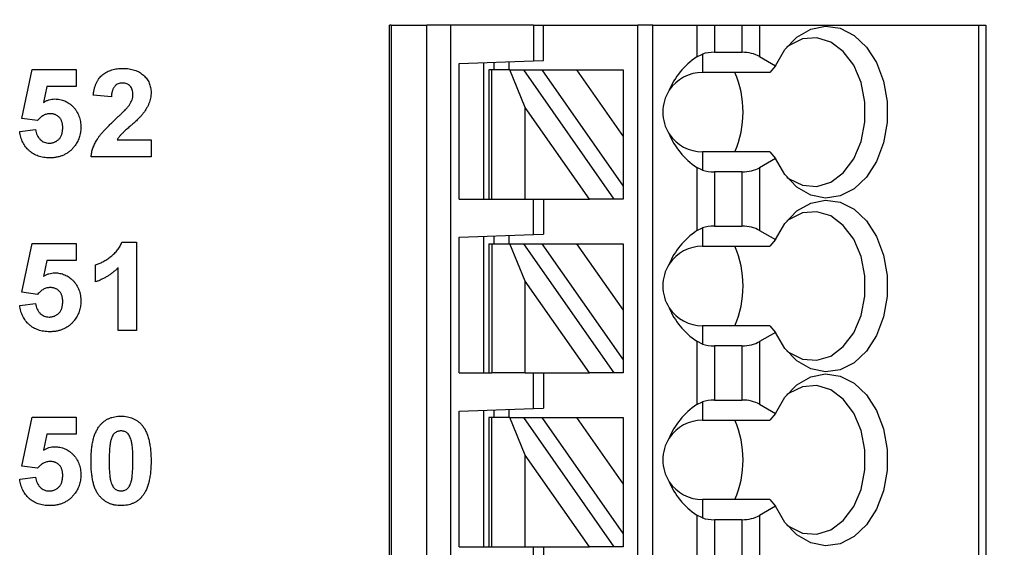
# Model space of a CAD drawing. Units: inches. Extents: x 0.1 to 16.9, y 0.1 to 10.9.
# Drawn here: x 10.9 to 11.7, y 8.2 to 8.6 of the extents above; entities that cross this region are included whole.
import ezdxf

# ---------------------------------------------------------------- set-up
doc = ezdxf.new("R2010")
doc.units = ezdxf.units.IN
doc.header["$MEASUREMENT"] = 0
doc.styles.add('SLDTEXTSTYLE0', font='TXT', dxfattribs={"width": 0.75})
doc.dimstyles.new('SLDDIMSTYLE1', dxfattribs={"dimtxt": 0.137795, "dimasz": 0.13, "dimexe": 0, "dimexo": 0.0625, "dimgap": 0.034449, "dimtad": 0, "dimtih": 1, "dimtoh": 1, "dimrnd": 1e-09, "dimzin": 4, "dimdsep": 46, "dimtxsty": 'SLDTEXTSTYLE0', "dimsah": 1, "dimcen": 0.09, "dimadec": 0, "dimazin": 1, "dimtfac": 1, "dimtofl": 0, "dimtmove": 0, "dimatfit": 3, "dimfxl": 0, "dimfrac": 2, "dimtolj": 1, "dimtzin": 12, "dimarcsym": 0})

# ---------------------------------------------------------------- blocks, each defined once
blk = doc.blocks.new('_D_1')
at = {"color": 7, "linetype": 'Continuous', "lineweight": 18}
for p, q in [((11.32908, 8.86904), (12.634, 8.86904)), ((12.59463, 8.86904), (12.59463, 6.971)), ((12.59463, 4.76904), (12.59463, 6.75225)), ((11.32908, 4.76904), (12.634, 4.76904))]:
    blk.add_line(p, q, dxfattribs=at)
for points in [[(12.59463, 8.86904), (12.57463, 8.73904), (12.61463, 8.73904)], [(12.59463, 4.76904), (12.61463, 4.89904), (12.57463, 4.89904)]]:
    blk.add_solid(points, dxfattribs=at)
at = {"color": 7, "linetype": 'Continuous', "lineweight": 18, "insert": (12.41646, 6.92988), "char_height": 0.137795, "attachment_point": 1, "style": 'SLDTEXTSTYLE0'}
blk.add_mtext('4.10', dxfattribs=at)

msp = doc.modelspace()

# ---------------------------------------------------------------- linework, layer by layer
at = {"color": 7, "linetype": 'Continuous', "lineweight": 25}
for p, q in [((11.21731, 7.78361), (11.21731, 8.61038)), ((11.2185, 8.61038), (11.21731, 8.61038)), ((11.2185, 8.61038), (11.2185, 7.78361)), ((11.2185, 8.61038), (11.24699, 8.61038)), ((11.24699, 7.78361), (11.24699, 8.61038)), ((11.26549, 8.61038), (11.24699, 8.61038)), ((11.26549, 8.61038), (11.26549, 7.78361)), ((11.33148, 8.61038), (11.26549, 8.61038)), ((11.33148, 8.61038), (11.33148, 8.58215)), ((11.33148, 8.61038), (11.33936, 8.61038)), ((11.33936, 8.58243), (11.33936, 8.61038)), ((11.33936, 8.61038), (11.41416, 8.61038)), ((11.41416, 7.78361), (11.41416, 8.61038)), ((11.42597, 8.61038), (11.41416, 8.61038)), ((11.42597, 7.78361), (11.42597, 8.61038)), ((11.42597, 8.61038), (11.46083, 8.61038)), ((11.46083, 8.61038), (11.46083, 8.58533)), ((11.46083, 8.61038), (11.47475, 8.61038)), ((11.47475, 8.61038), (11.47475, 8.58889)), ((11.47475, 8.61038), (11.49656, 8.61038)), ((11.49656, 8.61038), (11.49656, 8.58889)), ((11.49656, 8.61038), (11.51048, 8.61038)), ((11.51048, 8.61038), (11.51048, 8.58556)), ((11.51048, 8.61038), (11.68399, 8.61038)), ((11.68399, 8.61038), (11.68399, 7.78361)), ((11.68399, 8.61038), (11.68975, 8.61038)), ((11.68975, 8.61038), (11.68975, 7.78361)), ((11.46083, 8.58533), (11.46534, 8.58751)), ((11.46534, 8.58751), (11.46534, 8.57298)), ((11.47475, 8.58889), (11.49656, 8.58889)), ((11.51048, 8.58556), (11.52318, 8.57823)), ((11.27243, 8.58009), (11.33148, 8.58215)), ((11.27243, 8.47259), (11.27243, 8.58009)), ((11.29211, 8.47259), (11.29211, 8.58078)), ((11.29999, 8.58105), (11.29999, 8.57495)), ((11.3118, 8.58147), (11.3118, 8.57495)), ((11.33148, 8.58215), (11.33936, 8.58243)), ((11.52318, 8.57823), (11.51873, 8.57298)), ((10.92599, 8.5365), (10.93407, 8.57523)), ((10.93407, 8.57523), (10.96907, 8.57523)), ((10.96907, 8.57523), (10.96907, 8.56177)), ((11.29605, 8.57495), (11.29605, 8.47259)), ((11.29836, 8.57495), (11.29605, 8.57495)), ((11.29836, 8.47259), (11.29836, 8.57495)), ((11.31265, 8.57495), (11.29836, 8.57495)), ((11.32487, 8.54521), (11.31265, 8.57495)), ((11.31265, 8.57495), (11.32347, 8.57495)), ((11.32347, 8.57495), (11.39514, 8.47259)), ((11.32347, 8.57495), (11.33789, 8.57495)), ((11.33789, 8.57495), (11.40235, 8.48288)), ((11.33789, 8.57495), (11.36544, 8.57495)), ((11.36544, 8.57495), (11.40235, 8.52224)), ((11.36544, 8.57495), (11.40235, 8.57495)), ((11.40235, 8.57495), (11.40235, 8.52224)), ((11.51873, 8.57298), (11.46534, 8.57298)), ((10.94579, 8.56177), (10.943, 8.54909)), ((10.96907, 8.56177), (10.94579, 8.56177)), ((10.99689, 8.55369), (10.98253, 8.55501)), ((11.32487, 8.47259), (11.32487, 8.54521)), ((11.37572, 8.47259), (11.32487, 8.54521)), ((10.93839, 8.53485), (10.92599, 8.5365)), ((10.9242, 8.52615), (10.93676, 8.52767)), ((11.40235, 8.52224), (11.40235, 8.48288)), ((11.00144, 8.51959), (11.0283, 8.51959)), ((11.0283, 8.51959), (11.0283, 8.50613)), ((11.0283, 8.50613), (10.98074, 8.50613)), ((11.46534, 8.50999), (11.46534, 8.49546)), ((11.51873, 8.50999), (11.46534, 8.50999)), ((11.51873, 8.50999), (11.52318, 8.50474)), ((11.46083, 8.49764), (11.46083, 8.44754)), ((11.46534, 8.49546), (11.46083, 8.49764)), ((11.52318, 8.50474), (11.51048, 8.49741)), ((11.49656, 8.49408), (11.47475, 8.49408)), ((11.47475, 8.49408), (11.47475, 8.4511)), ((11.49656, 8.49408), (11.49656, 8.4511)), ((11.51048, 8.49741), (11.51048, 8.44777)), ((11.40235, 8.48288), (11.40235, 8.47259)), ((11.27243, 8.47259), (11.29605, 8.47259)), ((11.29605, 8.47259), (11.29836, 8.47259)), ((11.29836, 8.47259), (11.32487, 8.47259)), ((11.32487, 8.47259), (11.37572, 8.47259)), ((11.33148, 8.44436), (11.33148, 8.47259)), ((11.33936, 8.47259), (11.33936, 8.44463)), ((11.39514, 8.47259), (11.37572, 8.47259)), ((11.40235, 8.47259), (11.39514, 8.47259)), ((11.47475, 8.4511), (11.49656, 8.4511)), ((11.27243, 8.4423), (11.33148, 8.44436)), ((11.29999, 8.44326), (11.29999, 8.43715)), ((11.3118, 8.44367), (11.3118, 8.43715)), ((11.33148, 8.44436), (11.33936, 8.44463)), ((11.46083, 8.44754), (11.46534, 8.44971)), ((11.46534, 8.44971), (11.46534, 8.43518)), ((11.51048, 8.44777), (11.52318, 8.44043)), ((10.92599, 8.39871), (10.93407, 8.43744)), ((10.93407, 8.43744), (10.96907, 8.43744)), ((10.96907, 8.43744), (10.96907, 8.42397)), ((11.00519, 8.43833), (11.01664, 8.43833)), ((11.01664, 8.43833), (11.01664, 8.36833)), ((11.27243, 8.33479), (11.27243, 8.4423)), ((11.29211, 8.33479), (11.29211, 8.44298)), ((11.29605, 8.43715), (11.29605, 8.33479)), ((11.29605, 8.43715), (11.29836, 8.43715)), ((11.29836, 8.43715), (11.29836, 8.33479)), ((11.29836, 8.43715), (11.31265, 8.43715)), ((11.32487, 8.40741), (11.31265, 8.43715)), ((11.31265, 8.43715), (11.32347, 8.43715)), ((11.32347, 8.43715), (11.39514, 8.33479)), ((11.32347, 8.43715), (11.33789, 8.43715)), ((11.33789, 8.43715), (11.36544, 8.43715)), ((11.33789, 8.43715), (11.40235, 8.34509)), ((11.36544, 8.43715), (11.40235, 8.38445)), ((11.36544, 8.43715), (11.40235, 8.43715)), ((11.40235, 8.43715), (11.40235, 8.38445)), ((11.52318, 8.44043), (11.51873, 8.43518)), ((11.46534, 8.43518), (11.51873, 8.43518)), ((10.94579, 8.42397), (10.943, 8.4113)), ((10.96907, 8.42397), (10.94579, 8.42397)), ((10.98433, 8.40692), (10.98433, 8.42039)), ((11.00228, 8.36833), (11.00228, 8.41817)), ((11.32487, 8.33479), (11.32487, 8.40741)), ((11.37572, 8.33479), (11.32487, 8.40741)), ((10.93839, 8.39705), (10.92599, 8.39871)), ((10.9242, 8.38836), (10.93676, 8.38987)), ((11.40235, 8.38445), (11.40235, 8.34509)), ((11.01664, 8.36833), (11.00228, 8.36833)), ((11.46534, 8.37219), (11.46534, 8.35766)), ((11.51873, 8.37219), (11.46534, 8.37219)), ((11.52318, 8.36695), (11.51048, 8.35961)), ((11.51873, 8.37219), (11.52318, 8.36695)), ((11.46083, 8.35984), (11.46083, 8.30974)), ((11.46534, 8.35766), (11.46083, 8.35984)), ((11.51048, 8.35961), (11.51048, 8.30997)), ((11.49656, 8.35628), (11.47475, 8.35628)), ((11.47475, 8.35628), (11.47475, 8.3133)), ((11.49656, 8.35628), (11.49656, 8.3133)), ((11.40235, 8.34509), (11.40235, 8.33479)), ((11.27243, 8.33479), (11.29605, 8.33479)), ((11.29605, 8.33479), (11.29836, 8.33479)), ((11.32487, 8.33479), (11.29836, 8.33479)), ((11.32487, 8.33479), (11.37572, 8.33479)), ((11.33148, 8.30656), (11.33148, 8.33479)), ((11.33936, 8.33479), (11.33936, 8.30684)), ((11.39514, 8.33479), (11.37572, 8.33479)), ((11.40235, 8.33479), (11.39514, 8.33479)), ((11.46083, 8.30974), (11.46534, 8.31192)), ((11.46534, 8.31192), (11.46534, 8.29739)), ((11.47475, 8.3133), (11.49656, 8.3133)), ((11.27243, 8.3045), (11.33148, 8.30656)), ((11.27243, 8.197), (11.27243, 8.3045)), ((11.29211, 8.197), (11.29211, 8.30519)), ((11.29999, 8.30546), (11.29999, 8.29936)), ((11.3118, 8.30588), (11.3118, 8.29936)), ((11.33148, 8.30656), (11.33936, 8.30684)), ((11.51048, 8.30997), (11.52318, 8.30264)), ((11.52318, 8.30264), (11.51873, 8.29739)), ((10.92599, 8.26091), (10.93407, 8.29964)), ((10.93407, 8.29964), (10.96907, 8.29964)), ((10.96907, 8.29964), (10.96907, 8.28618)), ((11.29605, 8.29936), (11.29605, 8.197)), ((11.29836, 8.29936), (11.29605, 8.29936)), ((11.29836, 8.197), (11.29836, 8.29936)), ((11.31265, 8.29936), (11.29836, 8.29936)), ((11.32487, 8.26962), (11.31265, 8.29936)), ((11.31265, 8.29936), (11.32347, 8.29936)), ((11.32347, 8.29936), (11.39514, 8.197)), ((11.32347, 8.29936), (11.33789, 8.29936)), ((11.33789, 8.29936), (11.40235, 8.20729)), ((11.33789, 8.29936), (11.36544, 8.29936)), ((11.36544, 8.29936), (11.40235, 8.24665)), ((11.36544, 8.29936), (11.40235, 8.29936)), ((11.40235, 8.29936), (11.40235, 8.24665)), ((11.46534, 8.29739), (11.51873, 8.29739)), ((10.94579, 8.28618), (10.943, 8.2735)), ((10.96907, 8.28618), (10.94579, 8.28618)), ((11.32487, 8.197), (11.32487, 8.26962)), ((11.37572, 8.197), (11.32487, 8.26962)), ((10.93839, 8.25926), (10.92599, 8.26091)), ((10.9242, 8.25056), (10.93676, 8.25208)), ((11.40235, 8.24665), (11.40235, 8.20729)), ((11.46534, 8.2344), (11.46534, 8.21987)), ((11.51873, 8.2344), (11.46534, 8.2344)), ((11.51873, 8.2344), (11.52318, 8.22915)), ((11.52318, 8.22915), (11.51048, 8.22181)), ((11.46083, 8.22205), (11.46083, 8.17195)), ((11.46534, 8.21987), (11.46083, 8.22205)), ((11.49656, 8.21849), (11.47475, 8.21849)), ((11.47475, 8.21849), (11.47475, 8.17551)), ((11.49656, 8.21849), (11.49656, 8.17551)), ((11.51048, 8.22181), (11.51048, 8.17218)), ((11.40235, 8.20729), (11.40235, 8.197)), ((11.27243, 8.197), (11.29605, 8.197)), ((11.29605, 8.197), (11.29836, 8.197)), ((11.29836, 8.197), (11.32487, 8.197)), ((11.32487, 8.197), (11.37572, 8.197)), ((11.33148, 8.16877), (11.33148, 8.197)), ((11.33936, 8.197), (11.33936, 8.16904)), ((11.39514, 8.197), (11.37572, 8.197)), ((11.40235, 8.197), (11.39514, 8.197))]:
    msp.add_line(p, q, dxfattribs=at)
at = {"color": 7, "linetype": 'Continuous', "lineweight": 25, "flags": 128}
for points in [[(11.52318, 8.57823), (11.5307, 8.59105), (11.54018, 8.60091), (11.55108, 8.60723), (11.56273, 8.60962), (11.57445, 8.60794), (11.58552, 8.60229), (11.5953, 8.59301), (11.6032, 8.58066), (11.60874, 8.56596), (11.61159, 8.54981), (11.61159, 8.53316), (11.60874, 8.517), (11.6032, 8.50231), (11.5953, 8.48996), (11.58552, 8.48068), (11.57445, 8.47503), (11.56273, 8.47335), (11.55108, 8.47574), (11.54018, 8.48206), (11.5307, 8.49192), (11.52318, 8.50474)], [(11.53225, 8.48994), (11.5339, 8.48871), (11.54459, 8.48353), (11.55587, 8.48261), (11.56692, 8.48599), (11.57692, 8.49344), (11.58514, 8.50441), (11.59098, 8.51809), (11.59401, 8.53349), (11.59401, 8.54948), (11.59098, 8.56487), (11.58514, 8.57856), (11.57692, 8.58953), (11.56692, 8.59698), (11.55587, 8.60036), (11.54459, 8.59943), (11.5339, 8.59426), (11.53225, 8.59303)], [(11.52318, 8.44043), (11.5307, 8.45325), (11.54018, 8.46312), (11.55108, 8.46943), (11.56273, 8.47182), (11.57445, 8.47014), (11.58552, 8.46449), (11.5953, 8.45522), (11.6032, 8.44286), (11.60874, 8.42817), (11.61159, 8.41201), (11.61159, 8.39536), (11.60874, 8.37921), (11.6032, 8.36451), (11.5953, 8.35216), (11.58552, 8.34288), (11.57445, 8.33724), (11.56273, 8.33556), (11.55108, 8.33795), (11.54018, 8.34426), (11.5307, 8.35412), (11.52318, 8.36695)], [(11.53226, 8.35214), (11.5339, 8.35091), (11.54459, 8.34574), (11.55587, 8.34481), (11.56692, 8.3482), (11.57692, 8.35565), (11.58514, 8.36662), (11.59098, 8.3803), (11.59401, 8.3957), (11.59401, 8.41168), (11.59098, 8.42708), (11.58514, 8.44076), (11.57692, 8.45173), (11.56692, 8.45918), (11.55587, 8.46257), (11.54459, 8.46164), (11.5339, 8.45647), (11.53226, 8.45524)], [(11.52318, 8.30264), (11.5307, 8.31546), (11.54018, 8.32532), (11.55108, 8.33164), (11.56273, 8.33402), (11.57445, 8.33235), (11.58552, 8.3267), (11.5953, 8.31742), (11.6032, 8.30507), (11.60874, 8.29037), (11.61159, 8.27422), (11.61159, 8.25757), (11.60874, 8.24141), (11.6032, 8.22672), (11.5953, 8.21437), (11.58552, 8.20509), (11.57445, 8.19944), (11.56273, 8.19776), (11.55108, 8.20015), (11.54018, 8.20647), (11.5307, 8.21633), (11.52318, 8.22915)], [(11.53223, 8.21436), (11.5339, 8.21312), (11.54459, 8.20794), (11.55587, 8.20702), (11.56692, 8.2104), (11.57692, 8.21785), (11.58514, 8.22882), (11.59098, 8.2425), (11.59401, 8.2579), (11.59401, 8.27388), (11.59098, 8.28928), (11.58514, 8.30297), (11.57692, 8.31394), (11.56692, 8.32139), (11.55587, 8.32477), (11.54459, 8.32384), (11.5339, 8.31867), (11.53223, 8.31742)]]:
    msp.add_lwpolyline(points, dxfattribs=at)
at = {"color": 7, "linetype": 'Continuous', "lineweight": 25}
for centre, radius, start, end in [((11.46534, 8.54148), 0.0315, 90, 146.63786), ((11.41798, 8.54148), 0.0795, 336.65971, 23.34029), ((11.46534, 8.54148), 0.0315, 146.63786, 213.36214), ((11.46534, 8.54148), 0.0315, 213.36214, 270), ((11.46534, 8.40369), 0.0315, 90, 146.63786), ((11.41798, 8.40369), 0.0795, 336.65971, 23.34029), ((11.46534, 8.40369), 0.0315, 146.63786, 213.36214), ((11.46534, 8.40369), 0.0315, 213.36214, 270), ((11.46534, 8.26589), 0.0315, 90, 146.63786), ((11.41798, 8.26589), 0.0795, 336.65971, 23.34029), ((11.46534, 8.26589), 0.0315, 146.63786, 213.36214), ((11.46534, 8.26589), 0.0315, 213.36214, 270)]:
    msp.add_arc(centre, radius, start, end, dxfattribs=at)
for centre, major_axis, ratio, start_param, end_param in [((11.50577, 8.54148), (0.07003, 0), 0.816497, 2.267626, 2.83382), ((11.47475, 8.57753), (0.01969, 0), 0.57735, 1.570796, 2.069031), ((11.49656, 8.57753), (0.01969, 0), 0.57735, 0.785398, 1.570796), ((11.50577, 8.54148), (0.07003, 0), 0.816497, 3.449365, 4.015559), ((11.47475, 8.50544), (0.01969, 0), 0.57735, 4.214155, 4.712389), ((11.49656, 8.50544), (0.01969, 0), 0.57735, 4.712389, 5.497787), ((11.47475, 8.43973), (0.01969, 0), 0.57735, 1.570796, 2.069031), ((11.49656, 8.43973), (0.01969, 0), 0.57735, 0.785398, 1.570796), ((11.50577, 8.40369), (0.07003, 0), 0.816497, 2.267626, 2.83382), ((11.50577, 8.40369), (0.07003, 0), 0.816497, 3.449365, 4.015559), ((11.47475, 8.36765), (0.01969, 0), 0.57735, 4.214155, 4.712389), ((11.49656, 8.36765), (0.01969, 0), 0.57735, 4.712389, 5.497787), ((11.47475, 8.30194), (0.01969, 0), 0.57735, 1.570796, 2.069031), ((11.49656, 8.30194), (0.01969, 0), 0.57735, 0.785398, 1.570796), ((11.50577, 8.26589), (0.07003, 0), 0.816497, 2.267626, 2.83382), ((11.50577, 8.26589), (0.07003, 0), 0.816497, 3.449365, 4.015559), ((11.47475, 8.22985), (0.01969, 0), 0.57735, 4.214155, 4.712389), ((11.49656, 8.22985), (0.01969, 0), 0.57735, 4.712389, 5.497787)]:
    msp.add_ellipse(centre, major_axis=major_axis, ratio=ratio, start_param=start_param, end_param=end_param, dxfattribs=at)
for points, knots in [([(10.98253, 8.55501), (10.98264, 8.55592), (10.98286, 8.55768), (10.98342, 8.56021), (10.9841, 8.56255), (10.98499, 8.56468), (10.98598, 8.56664), (10.98718, 8.56837), (10.98854, 8.5699), (10.99005, 8.57124), (10.99171, 8.57238), (10.99344, 8.5734), (10.99529, 8.57424), (10.99724, 8.57492), (10.99927, 8.57548), (11.00142, 8.57584), (11.00365, 8.5761), (11.00517, 8.57612), (11.00595, 8.57613)], [0, 0, 0, 0, 0.077828, 0.15101, 0.219896, 0.284756, 0.346604, 0.406012, 0.463428, 0.520283, 0.577054, 0.634028, 0.69128, 0.749468, 0.809131, 0.870473, 0.934011, 1, 1, 1, 1]), ([(11.00595, 8.57613), (11.0068, 8.57611), (11.00845, 8.57608), (11.01086, 8.57583), (11.01312, 8.57539), (11.01525, 8.57481), (11.01724, 8.57403), (11.0191, 8.5731), (11.0208, 8.57197), (11.02236, 8.57069), (11.02376, 8.5693), (11.02497, 8.5678), (11.026, 8.56622), (11.02685, 8.56456), (11.0275, 8.56281), (11.02796, 8.56098), (11.02825, 8.55906), (11.02828, 8.55775), (11.0283, 8.55709)], [0, 0, 0, 0, 0.077008, 0.150123, 0.219841, 0.286487, 0.350844, 0.41379, 0.475471, 0.536505, 0.59664, 0.654683, 0.711531, 0.767821, 0.82406, 0.881093, 0.939545, 1, 1, 1, 1]), ([(11.00564, 8.56446), (11.00503, 8.56443), (11.00385, 8.56438), (11.00218, 8.56391), (11.00071, 8.56311), (10.99966, 8.56219), (10.99896, 8.56129), (10.99848, 8.56051), (10.99806, 8.55962), (10.9977, 8.55864), (10.99741, 8.55755), (10.99717, 8.55636), (10.99698, 8.55506), (10.99692, 8.55416), (10.99689, 8.55369)], [0, 0, 0, 0, 0.116899, 0.225824, 0.330086, 0.435451, 0.490307, 0.548244, 0.610767, 0.677675, 0.749189, 0.826859, 0.910112, 1, 1, 1, 1]), ([(11.01394, 8.55528), (11.01392, 8.55598), (11.01387, 8.5573), (11.01347, 8.55916), (11.01276, 8.56076), (11.01178, 8.56211), (11.01055, 8.56317), (11.00911, 8.56395), (11.00743, 8.56438), (11.00626, 8.56443), (11.00564, 8.56446)], [0, 0, 0, 0, 0.14914, 0.282162, 0.404656, 0.52111, 0.634416, 0.748796, 0.868711, 1, 1, 1, 1]), ([(11.01121, 8.54719), (11.01163, 8.54786), (11.01243, 8.54915), (11.01329, 8.5512), (11.01385, 8.55324), (11.01391, 8.55461), (11.01394, 8.55528)], [0, 0, 0, 0, 0.273585, 0.52684, 0.76761, 1, 1, 1, 1]), ([(11.0283, 8.55709), (11.02829, 8.55632), (11.02826, 8.55481), (11.02791, 8.55257), (11.0274, 8.55038), (11.02664, 8.54824), (11.02566, 8.5461), (11.02444, 8.54394), (11.02298, 8.54172), (11.02187, 8.54028), (11.02129, 8.53953)], [0, 0, 0, 0, 0.118555, 0.235298, 0.351095, 0.467384, 0.588024, 0.716197, 0.85365, 1, 1, 1, 1]), ([(10.943, 8.54909), (10.94372, 8.54953), (10.94512, 8.55037), (10.94737, 8.55123), (10.94963, 8.55181), (10.95115, 8.55187), (10.95191, 8.5519)], [0, 0, 0, 0, 0.265451, 0.517, 0.760726, 1, 1, 1, 1]), ([(10.95191, 8.5519), (10.95262, 8.55188), (10.95402, 8.55184), (10.95608, 8.55154), (10.95805, 8.55105), (10.95995, 8.55036), (10.96174, 8.54945), (10.96347, 8.54837), (10.96511, 8.54707), (10.96665, 8.5456), (10.96806, 8.54398), (10.9693, 8.54222), (10.97035, 8.54034), (10.97118, 8.53834), (10.97185, 8.53622), (10.97232, 8.53399), (10.9726, 8.53163), (10.97264, 8.53003), (10.97266, 8.52921)], [0, 0, 0, 0, 0.06206, 0.12222, 0.181077, 0.239269, 0.297637, 0.356477, 0.417182, 0.479204, 0.542244, 0.604593, 0.666669, 0.729543, 0.793654, 0.859969, 0.928568, 1, 1, 1, 1]), ([(11.0002, 8.53588), (11.00091, 8.53655), (11.00227, 8.53783), (11.0042, 8.53964), (11.00589, 8.54131), (11.00737, 8.54282), (11.00866, 8.54413), (11.00971, 8.54529), (11.01055, 8.54628), (11.01101, 8.54691), (11.01121, 8.54719)], [0, 0, 0, 0, 0.185259, 0.352914, 0.503568, 0.637271, 0.753411, 0.852716, 0.934664, 1, 1, 1, 1]), ([(10.94832, 8.54023), (10.94786, 8.54022), (10.94696, 8.54018), (10.94561, 8.53992), (10.94431, 8.5395), (10.94304, 8.53889), (10.94181, 8.53814), (10.94063, 8.5372), (10.93947, 8.5361), (10.93876, 8.53527), (10.93839, 8.53485)], [0, 0, 0, 0, 0.116575, 0.232557, 0.349772, 0.46782, 0.591666, 0.719807, 0.855559, 1, 1, 1, 1]), ([(10.9583, 8.52892), (10.95829, 8.52937), (10.95828, 8.53026), (10.95816, 8.53155), (10.95793, 8.53274), (10.95764, 8.53386), (10.95725, 8.53488), (10.95677, 8.53582), (10.95619, 8.53666), (10.95554, 8.53741), (10.95482, 8.53807), (10.95405, 8.53865), (10.95322, 8.53914), (10.95235, 8.53955), (10.95141, 8.53986), (10.95042, 8.54006), (10.94939, 8.54021), (10.94868, 8.54023), (10.94832, 8.54023)], [0, 0, 0, 0, 0.080307, 0.155206, 0.226049, 0.293003, 0.357043, 0.417853, 0.477375, 0.534856, 0.591662, 0.647851, 0.704039, 0.760102, 0.817085, 0.875722, 0.936884, 1, 1, 1, 1]), ([(11.02129, 8.53953), (11.02107, 8.53926), (11.02059, 8.53869), (11.0198, 8.5378), (11.01888, 8.53684), (11.01782, 8.53579), (11.01664, 8.53465), (11.01533, 8.53344), (11.01389, 8.53214), (11.01237, 8.5308), (11.01085, 8.52948), (11.00945, 8.52823), (11.0082, 8.52711), (11.00709, 8.52611), (11.00615, 8.52521), (11.00535, 8.52446), (11.00469, 8.52382), (11.00378, 8.52283), (11.00264, 8.52149), (11.00182, 8.5202), (11.00144, 8.51959)], [0, 0, 0, 0, 0.037027, 0.0789099, 0.1263538, 0.1790562, 0.2370385, 0.3006804, 0.3689327, 0.443208, 0.5164541, 0.5829716, 0.6424338, 0.6955446, 0.7412417, 0.7802557, 0.8129331, 0.8386033, 0.9229638, 1, 1, 1, 1]), ([(10.94745, 8.5169), (10.94782, 8.5169), (10.94856, 8.51692), (10.94964, 8.51706), (10.95067, 8.5173), (10.95166, 8.51762), (10.95261, 8.51805), (10.9535, 8.51857), (10.95435, 8.51918), (10.95516, 8.51987), (10.95591, 8.52067), (10.95654, 8.52158), (10.9571, 8.52257), (10.95755, 8.52365), (10.95787, 8.52484), (10.95813, 8.52612), (10.95826, 8.52749), (10.95829, 8.52843), (10.9583, 8.52892)], [0, 0, 0, 0, 0.0613293, 0.120053, 0.1782194, 0.2346653, 0.2909029, 0.3475356, 0.4040854, 0.4627491, 0.5223753, 0.5823108, 0.6436974, 0.7075765, 0.774502, 0.8455657, 0.9202691, 1, 1, 1, 1]), ([(10.97266, 8.52921), (10.97264, 8.52852), (10.97261, 8.52716), (10.97237, 8.52514), (10.97196, 8.52318), (10.9714, 8.52127), (10.97066, 8.51942), (10.96978, 8.51762), (10.96872, 8.51589), (10.96791, 8.51479), (10.9675, 8.51423)], [0, 0, 0, 0, 0.127801, 0.253759, 0.377105, 0.500248, 0.622682, 0.74661, 0.871754, 1, 1, 1, 1]), ([(10.98074, 8.50613), (10.9809, 8.50728), (10.98121, 8.50958), (10.9822, 8.51294), (10.98353, 8.51622), (10.98495, 8.51889), (10.98636, 8.52104), (10.98766, 8.52279), (10.98918, 8.52467), (10.99094, 8.52668), (10.99293, 8.5288), (10.99513, 8.53106), (10.99758, 8.53344), (10.99931, 8.53505), (11.0002, 8.53588)], [0, 0, 0, 0, 0.09558, 0.191253, 0.287632, 0.386334, 0.439729, 0.499487, 0.565752, 0.63888, 0.718969, 0.805552, 0.899213, 1, 1, 1, 1]), ([(10.94798, 8.50523), (10.94717, 8.50525), (10.94558, 8.50527), (10.94325, 8.50555), (10.94104, 8.506), (10.93894, 8.50661), (10.93696, 8.50741), (10.93508, 8.50838), (10.93332, 8.50954), (10.93169, 8.51087), (10.93021, 8.51236), (10.92887, 8.51396), (10.92769, 8.5157), (10.92666, 8.51755), (10.9258, 8.51953), (10.9251, 8.52163), (10.92455, 8.52384), (10.92432, 8.52537), (10.9242, 8.52615)], [0, 0, 0, 0, 0.069748, 0.136285, 0.200474, 0.262714, 0.323641, 0.383666, 0.443555, 0.503622, 0.563676, 0.623124, 0.682794, 0.743223, 0.804401, 0.867363, 0.932559, 1, 1, 1, 1]), ([(10.93676, 8.52767), (10.93689, 8.52688), (10.93714, 8.52535), (10.93791, 8.52323), (10.93899, 8.52135), (10.94037, 8.51977), (10.94194, 8.51849), (10.94368, 8.51758), (10.94552, 8.517), (10.9468, 8.51693), (10.94745, 8.5169)], [0, 0, 0, 0, 0.144356, 0.277981, 0.405676, 0.531791, 0.654121, 0.769534, 0.88397, 1, 1, 1, 1]), ([(10.9675, 8.51423), (10.96691, 8.51352), (10.96573, 8.5121), (10.96369, 8.51026), (10.96149, 8.50871), (10.95912, 8.50743), (10.95658, 8.50643), (10.95386, 8.50574), (10.95098, 8.50531), (10.949, 8.50526), (10.94798, 8.50523)], [0, 0, 0, 0, 0.125199, 0.247583, 0.367584, 0.486847, 0.609077, 0.733807, 0.863434, 1, 1, 1, 1]), ([(10.98433, 8.42039), (10.98528, 8.42072), (10.98726, 8.42142), (10.99019, 8.42292), (10.99326, 8.42476), (10.99583, 8.42659), (10.99787, 8.42821), (10.9993, 8.4295), (11.00062, 8.43083), (11.00178, 8.43224), (11.00284, 8.43368), (11.00375, 8.43518), (11.00456, 8.43672), (11.00498, 8.4378), (11.00519, 8.43833)], [0, 0, 0, 0, 0.106277, 0.222176, 0.347961, 0.48491, 0.555274, 0.623209, 0.688959, 0.753232, 0.816246, 0.877742, 0.939015, 1, 1, 1, 1]), ([(10.943, 8.4113), (10.94372, 8.41173), (10.94512, 8.41258), (10.94737, 8.41344), (10.94963, 8.41401), (10.95115, 8.41407), (10.95191, 8.4141)], [0, 0, 0, 0, 0.265451, 0.517, 0.760726, 1, 1, 1, 1]), ([(10.95191, 8.4141), (10.95262, 8.41408), (10.95402, 8.41405), (10.95608, 8.41375), (10.95805, 8.41326), (10.95995, 8.41257), (10.96174, 8.41166), (10.96347, 8.41057), (10.96511, 8.40928), (10.96665, 8.40781), (10.96806, 8.40618), (10.9693, 8.40442), (10.97035, 8.40254), (10.97118, 8.40054), (10.97185, 8.39842), (10.97232, 8.39619), (10.9726, 8.39384), (10.97264, 8.39223), (10.97266, 8.39141)], [0, 0, 0, 0, 0.06206, 0.12222, 0.181077, 0.239269, 0.297637, 0.356477, 0.417182, 0.479204, 0.542244, 0.604593, 0.666669, 0.729543, 0.793654, 0.859969, 0.928568, 1, 1, 1, 1]), ([(11.00228, 8.41817), (11.00163, 8.41755), (11.00035, 8.41631), (10.99831, 8.41461), (10.9962, 8.41301), (10.99399, 8.41154), (10.9917, 8.4102), (10.98932, 8.40898), (10.98687, 8.40786), (10.98518, 8.40724), (10.98433, 8.40692)], [0, 0, 0, 0, 0.1254112, 0.2498337, 0.3740619, 0.4971659, 0.6219395, 0.7467443, 0.8728138, 1, 1, 1, 1]), ([(10.94832, 8.40244), (10.94786, 8.40242), (10.94696, 8.40239), (10.94561, 8.40212), (10.94431, 8.40171), (10.94304, 8.4011), (10.94181, 8.40035), (10.94063, 8.3994), (10.93947, 8.39831), (10.93876, 8.39748), (10.93839, 8.39705)], [0, 0, 0, 0, 0.116575, 0.232557, 0.349772, 0.46782, 0.591666, 0.719807, 0.855559, 1, 1, 1, 1]), ([(10.9583, 8.39112), (10.95829, 8.39158), (10.95828, 8.39246), (10.95816, 8.39375), (10.95793, 8.39494), (10.95764, 8.39606), (10.95725, 8.39708), (10.95677, 8.39802), (10.95619, 8.39886), (10.95554, 8.39961), (10.95482, 8.40027), (10.95405, 8.40085), (10.95322, 8.40134), (10.95235, 8.40176), (10.95141, 8.40207), (10.95042, 8.40227), (10.94939, 8.40242), (10.94868, 8.40243), (10.94832, 8.40244)], [0, 0, 0, 0, 0.080307, 0.155206, 0.226049, 0.293003, 0.357043, 0.417853, 0.477375, 0.534856, 0.591662, 0.647851, 0.704039, 0.760102, 0.817085, 0.875722, 0.936884, 1, 1, 1, 1]), ([(10.93676, 8.38987), (10.93689, 8.38908), (10.93714, 8.38756), (10.93791, 8.38543), (10.93899, 8.38356), (10.94037, 8.38198), (10.94194, 8.3807), (10.94368, 8.37978), (10.94552, 8.3792), (10.9468, 8.37914), (10.94745, 8.3791)], [0, 0, 0, 0, 0.144356, 0.277981, 0.405676, 0.531791, 0.654121, 0.769534, 0.88397, 1, 1, 1, 1]), ([(10.94745, 8.3791), (10.94782, 8.37911), (10.94856, 8.37912), (10.94964, 8.37927), (10.95067, 8.37951), (10.95166, 8.37983), (10.95261, 8.38025), (10.9535, 8.38077), (10.95435, 8.38139), (10.95516, 8.38208), (10.95591, 8.38287), (10.95654, 8.38379), (10.9571, 8.38477), (10.95755, 8.38586), (10.95787, 8.38705), (10.95813, 8.38832), (10.95826, 8.38969), (10.95829, 8.39063), (10.9583, 8.39112)], [0, 0, 0, 0, 0.0613293, 0.120053, 0.1782194, 0.2346653, 0.2909029, 0.3475356, 0.4040854, 0.4627491, 0.5223753, 0.5823108, 0.6436974, 0.7075765, 0.774502, 0.8455657, 0.9202691, 1, 1, 1, 1]), ([(10.97266, 8.39141), (10.97264, 8.39073), (10.97261, 8.38936), (10.97237, 8.38734), (10.97196, 8.38538), (10.9714, 8.38347), (10.97066, 8.38162), (10.96978, 8.37983), (10.96872, 8.37809), (10.96791, 8.37699), (10.9675, 8.37644)], [0, 0, 0, 0, 0.127801, 0.253759, 0.377105, 0.500248, 0.622682, 0.74661, 0.871754, 1, 1, 1, 1]), ([(10.94798, 8.36744), (10.94717, 8.36745), (10.94558, 8.36748), (10.94325, 8.36775), (10.94104, 8.3682), (10.93894, 8.36881), (10.93696, 8.36962), (10.93508, 8.37059), (10.93332, 8.37174), (10.93169, 8.37308), (10.93021, 8.37456), (10.92887, 8.37617), (10.92769, 8.3779), (10.92666, 8.37975), (10.9258, 8.38173), (10.9251, 8.38383), (10.92455, 8.38605), (10.92432, 8.38758), (10.9242, 8.38836)], [0, 0, 0, 0, 0.069748, 0.136285, 0.200474, 0.262714, 0.323641, 0.383666, 0.443555, 0.503622, 0.563676, 0.623124, 0.682794, 0.743223, 0.804401, 0.867363, 0.932559, 1, 1, 1, 1]), ([(10.9675, 8.37644), (10.96691, 8.37572), (10.96573, 8.37431), (10.96369, 8.37247), (10.96149, 8.37091), (10.95912, 8.36964), (10.95658, 8.36864), (10.95386, 8.36794), (10.95098, 8.36751), (10.949, 8.36746), (10.94798, 8.36744)], [0, 0, 0, 0, 0.125199, 0.247583, 0.367584, 0.486847, 0.609077, 0.733807, 0.863434, 1, 1, 1, 1]), ([(10.98793, 8.29343), (10.98844, 8.294), (10.98944, 8.29513), (10.99117, 8.29657), (10.99303, 8.29781), (10.99505, 8.2988), (10.99721, 8.2996), (10.99952, 8.30013), (11.00197, 8.30048), (11.00365, 8.30052), (11.00452, 8.30054)], [0, 0, 0, 0, 0.122218, 0.242133, 0.360865, 0.480773, 0.603137, 0.729011, 0.860928, 1, 1, 1, 1]), ([(11.00452, 8.30054), (11.00539, 8.30052), (11.00707, 8.30048), (11.00953, 8.30013), (11.01184, 8.29958), (11.014, 8.29879), (11.01603, 8.29778), (11.01789, 8.29652), (11.01963, 8.29505), (11.02064, 8.29392), (11.02115, 8.29334)], [0, 0, 0, 0, 0.138484, 0.269843, 0.396088, 0.517934, 0.637669, 0.75735, 0.877241, 1, 1, 1, 1]), ([(10.98074, 8.2652), (10.98074, 8.26601), (10.98075, 8.26758), (10.98084, 8.26991), (10.98098, 8.27214), (10.98117, 8.2743), (10.98142, 8.27636), (10.98173, 8.27835), (10.9821, 8.28024), (10.98251, 8.28205), (10.98299, 8.28377), (10.98352, 8.28541), (10.9841, 8.28697), (10.98477, 8.28842), (10.98547, 8.2898), (10.98623, 8.2911), (10.98704, 8.29231), (10.98764, 8.29306), (10.98793, 8.29343)], [0, 0, 0, 0, 0.0812563, 0.1592518, 0.2349814, 0.3075588, 0.3779874, 0.4454, 0.5103444, 0.5729086, 0.6327362, 0.6908476, 0.7469107, 0.800823, 0.8527943, 0.9031873, 0.9521883, 1, 1, 1, 1]), ([(11.00452, 8.28887), (11.00409, 8.28885), (11.00325, 8.28881), (11.00202, 8.28853), (11.00086, 8.28805), (10.99977, 8.28739), (10.99876, 8.28647), (10.9979, 8.28524), (10.99716, 8.28373), (10.99679, 8.2826), (10.9966, 8.282)], [0, 0, 0, 0, 0.112424, 0.222385, 0.330122, 0.441243, 0.558075, 0.686949, 0.834033, 1, 1, 1, 1]), ([(11.01394, 8.26506), (11.01394, 8.26601), (11.01395, 8.26784), (11.01386, 8.27047), (11.01378, 8.27286), (11.01362, 8.27502), (11.01345, 8.27695), (11.0132, 8.27864), (11.01296, 8.28011), (11.01253, 8.2817), (11.01195, 8.28337), (11.01117, 8.28507), (11.01027, 8.28641), (11.00926, 8.28739), (11.00816, 8.28805), (11.00702, 8.28853), (11.00579, 8.28881), (11.00495, 8.28885), (11.00452, 8.28887)], [0, 0, 0, 0, 0.100697, 0.193034, 0.277511, 0.35372, 0.421648, 0.48196, 0.534145, 0.579041, 0.655378, 0.720508, 0.776233, 0.824061, 0.868169, 0.910885, 0.954949, 1, 1, 1, 1]), ([(11.02115, 8.29334), (11.02145, 8.29298), (11.02205, 8.29224), (11.02285, 8.29103), (11.0236, 8.28974), (11.0243, 8.28837), (11.02495, 8.28691), (11.02553, 8.28535), (11.02607, 8.28372), (11.02654, 8.282), (11.02694, 8.28018), (11.02731, 8.27828), (11.02762, 8.27628), (11.02787, 8.27421), (11.02806, 8.27205), (11.0282, 8.2698), (11.02829, 8.26746), (11.0283, 8.26587), (11.0283, 8.26506)], [0, 0, 0, 0, 0.0473678, 0.0962951, 0.145967, 0.1978601, 0.2514987, 0.3074775, 0.3650531, 0.4252451, 0.4876101, 0.55292, 0.6206972, 0.6910199, 0.7639578, 0.8395734, 0.9183944, 1, 1, 1, 1]), ([(10.9966, 8.282), (10.99648, 8.28155), (10.99621, 8.28058), (10.99591, 8.27899), (10.99567, 8.27719), (10.99546, 8.27518), (10.99529, 8.27296), (10.99519, 8.27052), (10.99511, 8.26786), (10.9951, 8.26602), (10.9951, 8.26506)], [0, 0, 0, 0, 0.082373, 0.177042, 0.283337, 0.401576, 0.532699, 0.675937, 0.831413, 1, 1, 1, 1]), ([(10.943, 8.2735), (10.94372, 8.27394), (10.94512, 8.27478), (10.94737, 8.27564), (10.94963, 8.27622), (10.95115, 8.27628), (10.95191, 8.27631)], [0, 0, 0, 0, 0.265451, 0.517, 0.760726, 1, 1, 1, 1]), ([(10.95191, 8.27631), (10.95262, 8.27629), (10.95402, 8.27625), (10.95608, 8.27595), (10.95805, 8.27546), (10.95995, 8.27477), (10.96174, 8.27386), (10.96347, 8.27278), (10.96511, 8.27148), (10.96665, 8.27001), (10.96806, 8.26838), (10.9693, 8.26663), (10.97035, 8.26475), (10.97118, 8.26275), (10.97185, 8.26063), (10.97232, 8.25839), (10.9726, 8.25604), (10.97264, 8.25444), (10.97266, 8.25362)], [0, 0, 0, 0, 0.06206, 0.12222, 0.181077, 0.239269, 0.297637, 0.356477, 0.417182, 0.479204, 0.542244, 0.604593, 0.666669, 0.729543, 0.793654, 0.859969, 0.928568, 1, 1, 1, 1]), ([(10.94832, 8.26464), (10.94786, 8.26462), (10.94696, 8.26459), (10.94561, 8.26433), (10.94431, 8.26391), (10.94304, 8.2633), (10.94181, 8.26255), (10.94063, 8.26161), (10.93947, 8.26051), (10.93876, 8.25968), (10.93839, 8.25926)], [0, 0, 0, 0, 0.116575, 0.232557, 0.349772, 0.46782, 0.591666, 0.719807, 0.855559, 1, 1, 1, 1]), ([(10.9583, 8.25332), (10.95829, 8.25378), (10.95828, 8.25467), (10.95816, 8.25595), (10.95793, 8.25715), (10.95764, 8.25827), (10.95725, 8.25929), (10.95677, 8.26023), (10.95619, 8.26107), (10.95554, 8.26182), (10.95482, 8.26248), (10.95405, 8.26306), (10.95322, 8.26355), (10.95235, 8.26396), (10.95141, 8.26427), (10.95042, 8.26447), (10.94939, 8.26462), (10.94868, 8.26463), (10.94832, 8.26464)], [0, 0, 0, 0, 0.080307, 0.155206, 0.226049, 0.293003, 0.357043, 0.417853, 0.477375, 0.534856, 0.591662, 0.647851, 0.704039, 0.760102, 0.817085, 0.875722, 0.936884, 1, 1, 1, 1]), ([(11.00452, 8.22964), (11.00365, 8.22966), (11.00194, 8.22971), (10.99945, 8.23009), (10.99709, 8.23068), (10.99486, 8.23155), (10.99276, 8.23265), (10.99078, 8.23399), (10.98894, 8.23558), (10.98753, 8.2371), (10.98646, 8.23844), (10.98574, 8.23958), (10.98503, 8.24078), (10.98441, 8.2421), (10.98382, 8.2435), (10.98326, 8.245), (10.9828, 8.2466), (10.98236, 8.24829), (10.98196, 8.25007), (10.98165, 8.25195), (10.98137, 8.25393), (10.98113, 8.256), (10.98095, 8.25816), (10.98082, 8.26042), (10.98076, 8.26278), (10.98074, 8.26438), (10.98074, 8.2652)], [0, 0, 0, 0, 0.053707, 0.105304, 0.15504, 0.203888, 0.252393, 0.301189, 0.351086, 0.402307, 0.429019, 0.456538, 0.485229, 0.515026, 0.546308, 0.579154, 0.613464, 0.64921, 0.686718, 0.72593, 0.767004, 0.809969, 0.854543, 0.90105, 0.949525, 1, 1, 1, 1]), ([(10.9951, 8.26506), (10.99511, 8.26411), (10.99512, 8.26228), (10.99516, 8.25966), (10.99529, 8.25727), (10.99541, 8.25511), (10.99562, 8.25318), (10.99582, 8.25147), (10.99611, 8.25001), (10.9965, 8.24842), (10.99709, 8.24676), (10.99789, 8.24508), (10.99876, 8.24373), (10.99978, 8.24276), (11.00088, 8.24211), (11.00203, 8.24164), (11.00326, 8.24137), (11.00409, 8.24133), (11.00452, 8.24131)], [0, 0, 0, 0, 0.1008346, 0.193283, 0.2774008, 0.3536777, 0.4222362, 0.4825627, 0.534908, 0.5797418, 0.6557138, 0.7211455, 0.776666, 0.8242182, 0.868127, 0.9113575, 0.9548891, 1, 1, 1, 1]), ([(11.01244, 8.24818), (11.01257, 8.24863), (11.01283, 8.2496), (11.01313, 8.25117), (11.01337, 8.25296), (11.01358, 8.25496), (11.01375, 8.25718), (11.01385, 8.25962), (11.01393, 8.26227), (11.01394, 8.26411), (11.01394, 8.26506)], [0, 0, 0, 0, 0.082643, 0.176812, 0.282638, 0.401264, 0.531994, 0.675701, 0.831686, 1, 1, 1, 1]), ([(11.0283, 8.26506), (11.0283, 8.26425), (11.02829, 8.26267), (11.0282, 8.26033), (11.02806, 8.25809), (11.02787, 8.25593), (11.02762, 8.25385), (11.02731, 8.25186), (11.02694, 8.24997), (11.02653, 8.24815), (11.02605, 8.24643), (11.02552, 8.24479), (11.02493, 8.24322), (11.02427, 8.24176), (11.02357, 8.24037), (11.02281, 8.23908), (11.022, 8.23787), (11.0214, 8.23712), (11.02111, 8.23675)], [0, 0, 0, 0, 0.081503, 0.159754, 0.235275, 0.308121, 0.378355, 0.446047, 0.510812, 0.573204, 0.63332, 0.691271, 0.74718, 0.801373, 0.853201, 0.903455, 0.95232, 1, 1, 1, 1]), ([(10.94798, 8.22964), (10.94717, 8.22965), (10.94558, 8.22968), (10.94325, 8.22995), (10.94104, 8.2304), (10.93894, 8.23102), (10.93696, 8.23182), (10.93508, 8.23279), (10.93332, 8.23394), (10.93169, 8.23528), (10.93021, 8.23677), (10.92887, 8.23837), (10.92769, 8.24011), (10.92666, 8.24196), (10.9258, 8.24394), (10.9251, 8.24604), (10.92455, 8.24825), (10.92432, 8.24978), (10.9242, 8.25056)], [0, 0, 0, 0, 0.069748, 0.136285, 0.200474, 0.262714, 0.323641, 0.383666, 0.443555, 0.503622, 0.563676, 0.623124, 0.682794, 0.743223, 0.804401, 0.867363, 0.932559, 1, 1, 1, 1]), ([(10.93676, 8.25208), (10.93689, 8.25129), (10.93714, 8.24976), (10.93791, 8.24763), (10.93899, 8.24576), (10.94037, 8.24418), (10.94194, 8.2429), (10.94368, 8.24198), (10.94552, 8.24141), (10.9468, 8.24134), (10.94745, 8.24131)], [0, 0, 0, 0, 0.144356, 0.277981, 0.405676, 0.531791, 0.654121, 0.769534, 0.88397, 1, 1, 1, 1]), ([(10.94745, 8.24131), (10.94782, 8.24131), (10.94856, 8.24133), (10.94964, 8.24147), (10.95067, 8.24171), (10.95166, 8.24203), (10.95261, 8.24246), (10.9535, 8.24298), (10.95435, 8.24359), (10.95516, 8.24428), (10.95591, 8.24508), (10.95654, 8.24599), (10.9571, 8.24698), (10.95755, 8.24806), (10.95787, 8.24925), (10.95813, 8.25052), (10.95826, 8.2519), (10.95829, 8.25284), (10.9583, 8.25332)], [0, 0, 0, 0, 0.0613293, 0.120053, 0.1782194, 0.2346653, 0.2909029, 0.3475356, 0.4040854, 0.4627491, 0.5223753, 0.5823108, 0.6436974, 0.7075765, 0.774502, 0.8455657, 0.9202691, 1, 1, 1, 1]), ([(10.97266, 8.25362), (10.97264, 8.25293), (10.97261, 8.25157), (10.97237, 8.24955), (10.97196, 8.24758), (10.9714, 8.24567), (10.97066, 8.24383), (10.96978, 8.24203), (10.96872, 8.24029), (10.96791, 8.2392), (10.9675, 8.23864)], [0, 0, 0, 0, 0.127801, 0.253759, 0.377105, 0.500248, 0.622682, 0.74661, 0.871754, 1, 1, 1, 1]), ([(11.00452, 8.24131), (11.00495, 8.24133), (11.0058, 8.24136), (11.00703, 8.24166), (11.00819, 8.24212), (11.00928, 8.24279), (11.01028, 8.2437), (11.01114, 8.24494), (11.01188, 8.24645), (11.01225, 8.24758), (11.01244, 8.24818)], [0, 0, 0, 0, 0.113638, 0.222386, 0.331252, 0.44131, 0.558128, 0.686986, 0.834053, 1, 1, 1, 1]), ([(10.9675, 8.23864), (10.96691, 8.23793), (10.96573, 8.23651), (10.96369, 8.23467), (10.96149, 8.23312), (10.95912, 8.23184), (10.95658, 8.23084), (10.95386, 8.23015), (10.95098, 8.22972), (10.949, 8.22967), (10.94798, 8.22964)], [0, 0, 0, 0, 0.125199, 0.247583, 0.367584, 0.486847, 0.609077, 0.733807, 0.863434, 1, 1, 1, 1]), ([(11.02111, 8.23675), (11.0206, 8.23618), (11.0196, 8.23505), (11.01787, 8.23361), (11.01601, 8.23237), (11.01399, 8.23138), (11.01183, 8.23058), (11.00952, 8.23005), (11.00707, 8.2297), (11.00539, 8.22966), (11.00452, 8.22964)], [0, 0, 0, 0, 0.122218, 0.242133, 0.360865, 0.480773, 0.603137, 0.729011, 0.860928, 1, 1, 1, 1])]:
    msp.add_open_spline(points, degree=3, knots=knots, dxfattribs=at)

# ---------------------------------------------------------------- dimensions: what is measured, and where the dimension line sits
at = {"color": 7, "linetype": 'Continuous', "lineweight": 18}
dim = msp.add_linear_dim(base=(12.59463, 8.86904), p1=(11.28971, 4.76904), p2=(11.28971, 8.86904), angle=90, dimstyle='SLDDIMSTYLE1', dxfattribs=at)
dim.commit()
dim.dimension.update_dxf_attribs({"geometry": '_D_1', "text_midpoint": (12.59463, 6.86163), "dimtype": 160})

doc.saveas('drawing.dxf')
